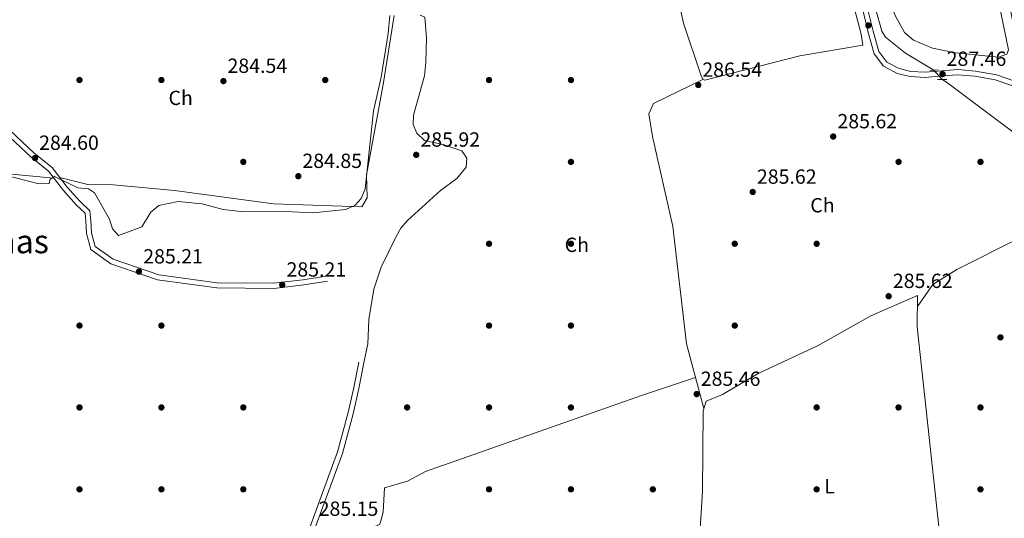
# Model space of a CAD drawing. Units: metres. Extents: x 601263 to 608200, y 4682876 to 4687630.
# Drawn here: x 603123 to 603604, y 4684997 to 4685240 of the extents above; entities that cross this region are included whole.
import ezdxf
from ezdxf.enums import TextEntityAlignment as Align

# ---------------------------------------------------------------- set-up
doc = ezdxf.new("R2010")
doc.units = ezdxf.units.M
doc.header["$MEASUREMENT"] = 0
for name, pattern in [('DGN Style 2', [86.79860000000002, 52.07916, -34.71944000000001]), ('DGN Style 3', [121.51804000000001, 86.79860000000001, -34.71944000000001]), ('DGN Style 5', [60.759020000000014, 26.03958, -34.71944000000001])]:
    doc.linetypes.add(name, pattern=pattern)
for name, color, linetype, lineweight in [('Nivel 13', 7, 'Continuous', 0), ('Nivel 17', 7, 'Continuous', 0), ('Nivel 21', 7, 'Continuous', 0), ('Nivel 22', 7, 'Continuous', 0), ('Nivel 36', 7, 'Continuous', 0), ('Nivel 37', 7, 'Continuous', 0), ('Nivel 41', 7, 'Continuous', 0), ('Nivel 45', 7, 'Continuous', 0), ('Nivel 5', 7, 'Continuous', 0), ('Nivel 7', 7, 'Continuous', 0)]:
    doc.layers.add(name, color=color, linetype=linetype, lineweight=lineweight)
doc.styles.add('Style-Arial', font='txt')
doc.styles.add('Style-Arial Narrow', font='txt')
doc.styles.add('Style-Times New Roman', font='txt')

# ---------------------------------------------------------------- blocks, each defined once
blk = doc.blocks.new('5PATER_1')
at = {"layer": 'Nivel 7', "linetype": 'Continuous', "lineweight": 0}
h = blk.add_hatch(color=51, dxfattribs=at)
edge = h.paths.add_edge_path()
edge.add_ellipse((-0.002078115940093994, -0.004258830100297928), major_axis=(-1.095731442372465, -1.110710699892244), ratio=0.9994222409660318, start_angle=0, end_angle=360)
blk = doc.blocks.new('5PERFI_1')
at = {"layer": 'Nivel 17', "linetype": 'Continuous', "lineweight": 0}
h = blk.add_hatch(color=7, dxfattribs=at)
edge = h.paths.add_edge_path()
edge.add_arc((0.005043391138315201, -2.677366137504578e-05), 1.559999999766158, 315.0000000018422, 675.0000000018422)

msp = doc.modelspace()

# ---------------------------------------------------------------- linework, layer by layer
at = {"layer": 'Nivel 13', "color": 4, "linetype": 'Continuous', "lineweight": 0}
for points in [[(603569.9200000018, 4685215.760000002, 286.98), (603555.9699999988, 4685224.02, 286.68), (603546.3000000007, 4685231.920000002, 286.68), (603544.4899999984, 4685234.859999999, 286.68), (603541.4100000001, 4685245.949999999, 286.77)], [(603573.8999999985, 4685211.190000001, 286.98), (603576.0500000007, 4685209.969999999, 286.98), (603627.3000000007, 4685171.530000001, 286.98), (603641.3999999985, 4685164.77, 286.98), (603653.0300000012, 4685156.940000001, 286.98), (603667.870000001, 4685141.109999999, 286.98), (603684.25, 4685120.390000001, 287.29), (603704.0599999987, 4685093.030000001, 287.01), (603727.1999999993, 4685066.359999999, 287.29), (603817.8599999994, 4684989.280000001, 287.29), (603833.9499999993, 4684977.100000001, 287.29), (603863.0599999987, 4684956.449999999, 286.37)], [(603719.9800000004, 4684813.899999999, 286.94), (603674.8999999985, 4684853.739999998, 285.92), (603652.8900000006, 4684874.129999999, 286.01), (603595.4699999988, 4684930.52, 285.44), (603581.8299999982, 4684945.48, 285.44), (603576.9600000009, 4684956.300000001, 285.44), (603574.4299999997, 4684965.940000001, 285.44), (603573.4800000004, 4684982.239999998, 285.44), (603561.75, 4685090.300000001, 285.44), (603561.8500000015, 4685105.690000001, 285.44)]]:
    msp.add_polyline3d(points, dxfattribs=at)
at = {"layer": 'Nivel 21', "color": 1, "linetype": 'DGN Style 2', "lineweight": 0, "extrusion": (0.04016208873418272, 0.00407736941463784, 0.999184858615844), "elevation": 43631.11189420299, "flags": 128}
msp.add_lwpolyline([(4600293.04375631, -1072822.445125975), (4600293.04375631, -1072818.481642656)], dxfattribs=at)
at = {"layer": 'Nivel 21', "color": 1, "linetype": 'DGN Style 2', "lineweight": 0, "elevation": 286.98, "flags": 128}
msp.add_lwpolyline([(603571.6799999997, 4685211.16), (603576.1999999993, 4685211.219999999)], dxfattribs=at)
at = {"layer": 'Nivel 21', "color": 7, "linetype": 'Continuous', "lineweight": 0}
for points in [[(603537.5399999991, 4685245.890000001, 286.49), (603540.2300000004, 4685234.760000002, 286.31), (603542.9400000013, 4685224.93, 285.85), (603546.8500000015, 4685219.710000001, 286), (603552.9200000018, 4685216.559999999, 286.16), (603558.6000000015, 4685215.109999999, 286.62), (603565.6000000015, 4685214.75, 286.92), (603573.6900000013, 4685215.52, 287.08), (603581.6600000001, 4685216.02, 287.08), (603590.1999999993, 4685215.27, 286.77), (603600.4899999984, 4685213.510000002, 286.46), (603608.9800000004, 4685210.600000001, 286.16), (603609.8000000007, 4685210.140000001, 286.16), (603610.2699999996, 4685219.350000001, 286.95), (603610.2399999984, 4685229.719999999, 286.33), (603606.9800000004, 4685246.920000002, 286.58)], [(603273.6900000013, 4685112.620000001, 285.08), (603262.129999999, 4685110.809999999, 285.38), (603247.4899999984, 4685109.140000001, 285.38), (603219.6499999985, 4685109.379999999, 285.69), (603190.7399999984, 4685113.32, 285.38), (603167.9800000004, 4685121.210000001, 285.69), (603158.1799999997, 4685128.07, 285.38), (603156, 4685135.969999999, 285.38), (603155.6999999993, 4685142.120000001, 285.38), (603155.370000001, 4685145.870000001, 285.38), (603151.0799999982, 4685150.030000001, 285.38), (603144.7600000016, 4685157.039999999, 285.08), (603137.4800000004, 4685166.379999999, 285.08), (603128.8999999985, 4685173.399999999, 284.77), (603113.9400000013, 4685187.449999999, 284.77), (603090.9699999988, 4685209.129999999, 284.46), (603071.4899999984, 4685228.210000001, 284.46), (603060.3200000003, 4685238.879999999, 284.32)], [(603264.0199999996, 4684989.23, 285.08), (603278.7199999988, 4685029.300000001, 285.08), (603283.9200000018, 4685048.52, 285.23), (603286.6499999985, 4685060.670000002, 285.23), (603289.1099999994, 4685073.170000002, 285.23)]]:
    msp.add_polyline3d(points, dxfattribs=at)
at = {"layer": 'Nivel 21', "color": 7, "linetype": 'DGN Style 3', "lineweight": 0}
for points in [[(603534.9800000004, 4685245.859999999, 286.5), (603537.8000000007, 4685234.140000001, 286.31), (603540.6600000001, 4685223.809999999, 285.85), (603545.1999999993, 4685217.75, 286), (603552.0300000012, 4685214.210000001, 286.16), (603558.2300000004, 4685212.629999999, 286.62), (603565.6499999985, 4685212.239999998, 286.92), (603573.8900000006, 4685213.030000001, 287.08), (603581.629999999, 4685213.510000002, 287.08), (603589.879999999, 4685212.789999999, 286.77), (603599.879999999, 4685211.080000002, 286.46), (603607.9499999993, 4685208.309999999, 286.16)], [(603273.3000000007, 4685115.09, 285.08), (603261.7899999991, 4685113.289999999, 285.38), (603247.3599999994, 4685111.649999999, 285.38), (603219.8299999982, 4685111.879999999, 285.69), (603191.3299999982, 4685115.760000002, 285.38), (603169.129999999, 4685123.460000001, 285.69), (603160.3500000015, 4685129.609999999, 285.38), (603158.4800000004, 4685136.370000001, 285.38), (603158.1999999993, 4685142.289999999, 285.38), (603157.7699999996, 4685147.02, 285.38), (603152.879999999, 4685151.760000002, 285.38), (603146.6799999997, 4685158.649999999, 285.08), (603139.2800000012, 4685168.140000001, 285.08), (603130.5399999991, 4685175.280000001, 284.77), (603115.6499999985, 4685189.27, 284.77), (603092.6999999993, 4685210.93, 284.46), (603073.2300000004, 4685230.010000002, 284.46), (603063.8900000006, 4685238.940000001, 284.34)], [(603266.3200000003, 4684988.239999998, 285.08), (603281.1000000015, 4685028.539999999, 285.08), (603286.3399999999, 4685047.91, 285.23), (603289.1000000015, 4685060.16, 285.23), (603291.5599999987, 4685072.690000001, 285.23)]]:
    msp.add_polyline3d(points, dxfattribs=at)
at = {"layer": 'Nivel 22', "color": 4, "linetype": 'DGN Style 5', "lineweight": 0, "elevation": 286.98, "flags": 128}
msp.add_lwpolyline([(603573.8999999985, 4685211.190000001), (603569.9200000018, 4685215.760000002)], dxfattribs=at)
at = {"layer": 'Nivel 36', "color": 92, "linetype": 'Continuous', "lineweight": 0, "elevation": 286.16, "flags": 128}
msp.add_lwpolyline([(603549.6099999994, 4685246.07), (603550.8999999985, 4685242.539999999), (603555.5399999991, 4685234.100000001), (603559.9299999997, 4685230.440000001), (603569.2300000004, 4685226.559999999), (603580.4200000018, 4685224.239999998), (603601.370000001, 4685222.07), (603605.4800000004, 4685223.550000001), (603606.3500000015, 4685225.760000002), (603602.5500000007, 4685243.93), (603602.1700000018, 4685246.84)], dxfattribs=at)
at = {"layer": 'Nivel 36', "color": 92, "linetype": 'Continuous', "lineweight": 0}
for points in [[(603142.9899999984, 4685163.379999999, 283.71), (603156.7699999996, 4685159.830000002, 283.71), (603169.1499999985, 4685159.760000002, 283.71), (603199.0100000016, 4685156.899999999, 283.98), (603247.4499999993, 4685150.52, 284.29), (603290.5199999996, 4685148.920000002, 285.56), (603293.1999999993, 4685153.32, 285.56), (603292.8399999999, 4685164.609999999, 285.56), (603300.9100000001, 4685208.760000002, 285.07), (603306.2399999984, 4685242.5, 284.4)], [(603291.5599999987, 4685072.690000001, 285.23), (603293.3900000006, 4685082.010000002, 284.32), (603294.0100000016, 4685094.02, 284.94), (603296.3999999985, 4685108.800000001, 284.94), (603299.9100000001, 4685119.580000002, 284.94), (603307.1999999993, 4685134.109999999, 285.05), (603309.6499999985, 4685138.510000002, 285.29), (603312.75, 4685142.370000001, 285.53), (603328.9100000001, 4685156.93, 286.17), (603336.9899999984, 4685162.920000002, 285.8), (603341.5399999991, 4685168.32, 285.55), (603341.7800000012, 4685172.82, 285.55), (603339.3299999982, 4685176.43, 285.74), (603330.0799999982, 4685179.460000001, 286.17), (603321.1499999985, 4685181.420000002, 286.17), (603317.3299999982, 4685184.989999998, 286.17), (603315.5399999991, 4685189.239999998, 286.17), (603315.7699999996, 4685193.75, 286.17), (603321.1499999985, 4685213.02, 286.17), (603321.7699999996, 4685219.52, 286.17), (603322.0399999991, 4685231.539999999, 286.17), (603321.2800000012, 4685241.640000001, 286.17), (603319, 4685242.68, 286.17)], [(603446.2399999984, 4685244.550000001, 285.75), (603447.620000001, 4685238.73, 285.75), (603456.2899999991, 4685212.98, 285.75), (603456.9100000001, 4685211.59, 285.75), (603458.0799999982, 4685210.93, 285.75), (603504.4400000013, 4685222.75, 285.75), (603535.1999999993, 4685228.010000002, 285.75), (603534.3900000006, 4685233.43, 285.75), (603531.1400000006, 4685245.800000001, 285.97)], [(603457.3000000007, 4685211.370000001, 284.94), (603432.9200000018, 4685199.440000001, 284.94), (603430.6700000018, 4685194.469999999, 283.84), (603432.5399999991, 4685183.420000002, 283.76), (603442.4699999988, 4685139.43, 284.32), (603449.0899999999, 4685082.120000001, 284.32), (603457.5199999996, 4685050.390000001, 284.32)], [(603074.6900000013, 4685169.219999999, 283.71), (603140.1600000001, 4685162.949999999, 283.71)], [(603561.8099999987, 4685100.27, 285.44), (603569.3000000007, 4685111.02, 285.44), (603581.1499999985, 4685118.309999999, 285.43), (603612.4499999993, 4685134.239999998, 286.37)], [(603449.9400000013, 4684898.59, 285.29), (603456.9400000013, 4685009.920000002, 285.29), (603457.1900000013, 4685049.350000001, 285.44), (603458.6999999993, 4685054.109999999, 285.44), (603466.6400000006, 4685057.289999999, 285.44), (603484.0300000012, 4685067.52, 285.29), (603513.0399999991, 4685081.059999999, 285.14), (603539.1700000018, 4685095.809999999, 285.28), (603561.8500000015, 4685105.690000001, 285.44)], [(603453.4899999984, 4685065.550000001, 284.32), (603427.0700000003, 4685056.830000002, 282.52), (603321.629999999, 4685019.73, 283.71), (603312.7899999991, 4685015, 283.71), (603301.6499999985, 4685011.739999998, 283.71), (603301.0199999996, 4684999.73, 283.71), (603299.6999999993, 4684994.93, 284.22), (603299.2100000009, 4684993.800000001, 284.32), (603296.129999999, 4684992.460000001, 284.32), (603297.4100000001, 4684986.739999998, 284.94)]]:
    msp.add_polyline3d(points, dxfattribs=at)
at = {"layer": 'Nivel 5', "color": 30, "linetype": 'Continuous', "lineweight": 0, "elevation": 285, "flags": 128}
msp.add_lwpolyline([(603112.370000001, 4685165.48), (603132.75, 4685160.260000002), (603137.8500000015, 4685160.449999999), (603138.2600000016, 4685162.440000001), (603140.4899999984, 4685163.859999999), (603151.7699999996, 4685158.289999999), (603156.9800000004, 4685157.760000002), (603159.9600000009, 4685155.760000002), (603167.3099999987, 4685143.039999999), (603168.75, 4685138.190000001), (603171.6700000018, 4685134.949999999), (603183.1499999985, 4685139.289999999), (603187.5300000012, 4685146.460000001), (603191.379999999, 4685149.640000001), (603200.8999999985, 4685151.59), (603212.5500000007, 4685150.399999999), (603222.7399999984, 4685147.710000001), (603232.9299999997, 4685146.539999999), (603249.8900000006, 4685146.899999999), (603266.5899999999, 4685146.039999999), (603282.6999999993, 4685147.66), (603287.2800000012, 4685149.739999998), (603290.2300000004, 4685153.129999999), (603292.129999999, 4685157.760000002), (603296.1400000006, 4685195.879999999), (603299.9499999993, 4685212.280000001), (603303.370000001, 4685233.68), (603304.1600000001, 4685242.469999999)], dxfattribs=at)

# ---------------------------------------------------------------- block references
at = {"layer": 'Nivel 17', "color": 7, "linetype": 'Continuous', "lineweight": 0}
for p in [(603152.6400000006, 4685210.960000001, 285.39), (603192.6400000006, 4685210.960000001, 284.21), (603272.6400000006, 4685210.960000001, 285), (603352.6400000006, 4685210.960000001, 285), (603392.6400000006, 4685210.960000001, 285), (603232.6400000006, 4685170.960000001, 285.79), (603392.6400000006, 4685170.960000001, 285), (603552.6400000006, 4685170.960000001, 285), (603592.6400000006, 4685170.960000001, 285), (603352.6400000006, 4685130.960000001, 285), (603392.6400000006, 4685130.960000001, 284.6), (603472.6400000006, 4685130.960000001, 285.39), (603512.6400000006, 4685130.960000001, 284.6), (603152.6400000006, 4685090.960000001, 284.6), (603192.6400000006, 4685090.960000001, 285.39), (603352.6400000006, 4685090.960000001, 284.6), (603392.6400000006, 4685090.960000001, 285), (603472.6400000006, 4685090.960000001, 284.6), (603152.6400000006, 4685050.960000001, 285), (603192.6400000006, 4685050.960000001, 285.39), (603232.6400000006, 4685050.960000001, 285), (603312.6400000006, 4685050.960000001, 285.79), (603352.6400000006, 4685050.960000001, 285.39), (603392.6400000006, 4685050.960000001, 285.79), (603512.6400000006, 4685050.960000001, 285), (603552.629999999, 4685050.960000001, 284.6), (603592.629999999, 4685050.960000001, 285.39), (603152.6400000006, 4685010.960000001, 285.39), (603192.6400000006, 4685010.960000001, 284.6), (603232.6400000006, 4685010.960000001, 285), (603352.6400000006, 4685010.960000001, 285), (603392.6400000006, 4685010.960000001, 285.39), (603432.629999999, 4685010.960000001, 284.6), (603512.629999999, 4685010.960000001, 285), (603592.629999999, 4685010.960000001, 285.39)]:
    msp.add_blockref('5PERFI_1', p, dxfattribs=at)
at = {"layer": 'Nivel 7', "color": 51, "linetype": 'Continuous', "lineweight": 0}
for p in [(603537.8900000006, 4685237.649999999, 286.29), (603574.1099999994, 4685213.870000001, 287.46), (603222.9299999997, 4685210.440000001, 284.54), (603454.8299999982, 4685208.530000001, 286.54), (603520.7300000004, 4685183.359999999, 285.62), (603130.9400000013, 4685172.84, 284.6), (603317.0899999999, 4685174.390000001, 285.92), (603259.5, 4685163.98, 284.85), (603481.3999999985, 4685156.27, 285.62), (603181.6900000013, 4685117.32, 285.21), (603251.6499999985, 4685110.899999999, 285.21), (603547.8000000007, 4685105.330000002, 285.62), (603602.3999999985, 4685085.219999999, 286.23), (603454.0500000007, 4685057.5, 285.46)]:
    msp.add_blockref('5PATER_1', p, dxfattribs=at)

# ---------------------------------------------------------------- texts
at = {"layer": 'Nivel 37', "color": 92, "linetype": 'Continuous', "lineweight": 0, "style": 'Style-Arial Narrow'}
for s, p in [('Ch', (603202.0520827323, 4685202.229979999, 284.56)), ('Ch', (603515.4620827325, 4685149.769979998, 284.97)), ('Ch', (603395.5220827349, 4685130.429979999, 284.6)), ('L', (603518.9531471021, 4685012.43998, 285))]:
    msp.add_text(s, height=6.99996, dxfattribs=at).set_placement(p, align=Align.MIDDLE_CENTER)
at = {"layer": 'Nivel 41', "color": 7, "linetype": 'Continuous', "lineweight": 0, "style": 'Style-Arial'}
for s, p in [('287.46', (603576.1000000015, 4685217.870000001, 287.46)), ('284.54', (603224.9100000001, 4685214.440000001, 284.54)), ('286.54', (603456.8099999987, 4685212.530000001, 286.54)), ('285.62', (603522.7800000012, 4685187.359999999, 285.62)), ('284.60', (603132.9299999997, 4685176.84, 284.6)), ('285.92', (603319.1400000006, 4685178.390000001, 285.92)), ('284.85', (603261.4899999984, 4685167.98, 284.85)), ('285.62', (603483.4499999993, 4685160.27, 285.62)), ('285.21', (603183.7699999996, 4685121.32, 285.21)), ('285.21', (603253.7300000004, 4685114.899999999, 285.21)), ('285.62', (603549.8500000015, 4685109.330000002, 285.62)), ('285.46', (603456.0300000012, 4685061.5, 285.46)), ('285.15', (603269.4400000013, 4684998, 285.15))]:
    msp.add_text(s, height=6.99996, dxfattribs=at).set_placement(p)
at = {"layer": 'Nivel 45', "color": 7, "linetype": 'Continuous', "lineweight": 0, "style": 'Style-Times New Roman'}
msp.add_text('Hondo de Salinas', height=11.49996, dxfattribs=at).set_placement((603073.7447532304, 4685132.069979999, 283.87), align=Align.MIDDLE_CENTER)

doc.saveas('drawing.dxf')
